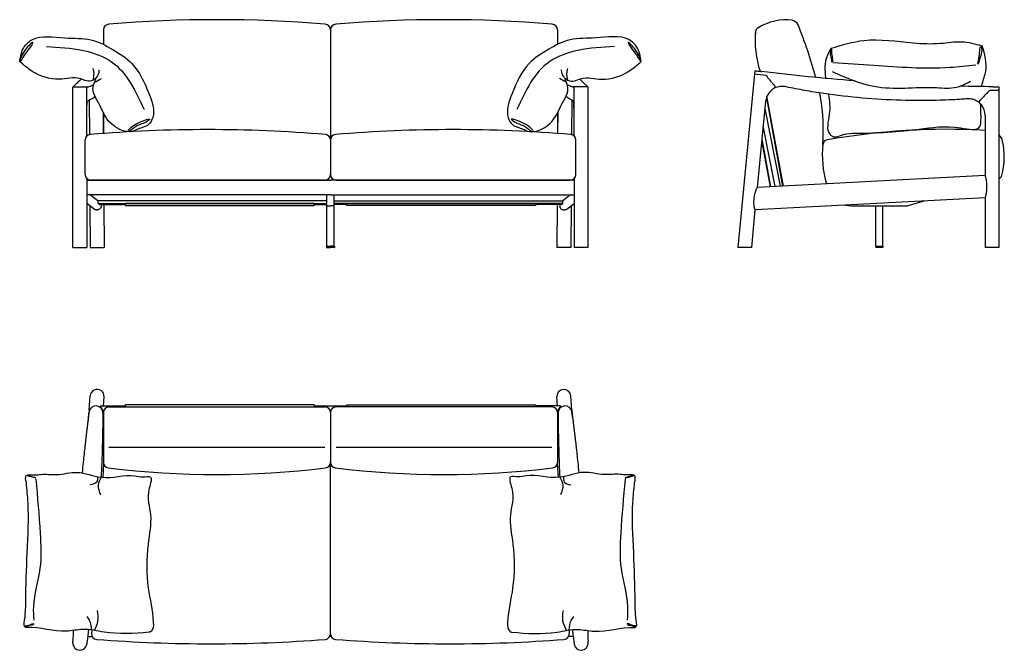
# Model space of a CAD drawing. Units: millimetres. Extents: x 3015 to 6562, y 2210 to 4483.
import ezdxf

# ---------------------------------------------------------------- set-up
doc = ezdxf.new("R2010")
doc.units = ezdxf.units.MM

msp = doc.modelspace()

# ---------------------------------------------------------------- linework, layer by layer
for p, q in [((3316.5, 4446.9), (3316.5, 4393.9)), ((4134.5, 4446.8), (4134.5, 3925.1)), ((4952.5, 4446.9), (4952.5, 4393.9)), ((5663.2, 4298.3), (5662.2, 4287.7)), ((5662.2, 4287.7), (5602.1, 3662.2)), ((3206.5, 4228.6), (3206.5, 4240.6)), ((3206.5, 3662.2), (3206.5, 4228.6)), ((3206.9, 4241.5), (3259, 4241.5)), ((3256.5, 4063.9), (3256.5, 4240.6)), ((5062.2, 4241.5), (5010.1, 4241.5)), ((5012.6, 4063.9), (5012.6, 4240.6)), ((5062.6, 4228.6), (5062.6, 4240.6)), ((5062.6, 3662.2), (5062.6, 4228.6)), ((6521.1, 4241.6), (6521.1, 4241.6)), ((6542.8, 4228.6), (6542.9, 4228.6)), ((6542.9, 4240.5), (6542.9, 4228.6)), ((6542.9, 4228.6), (6542.9, 3662.2)), ((3265.2, 4192), (3266, 4069.1)), ((5003.9, 4192), (5003, 4069.1)), ((5673.1, 3878.2), (5703, 4189.8)), ((5703, 4189.8), (5703, 4189.8)), ((5705.3, 4201.2), (5763.8, 3883)), ((5767.4, 3883.2), (5707.3, 4207)), ((5756.4, 3882.6), (5700.5, 4163.7)), ((3256.5, 4139.5), (3256.5, 4139.5)), ((3315.5, 4149.7), (3316, 4073.2)), ((3316.5, 4147.6), (3316.5, 4074.7)), ((4952.5, 4147.6), (4952.5, 4074.7)), ((4953.6, 4149.7), (4953.1, 4073.2)), ((5012.6, 4139.5), (5012.6, 4139.5)), ((6492.9, 4139.5), (6492.9, 3921.4)), ((5693.9, 4094.6), (5736.2, 3881.6)), ((3250.5, 3925.1), (3250.5, 4049.6)), ((5018.6, 3925.1), (5018.6, 4049.6)), ((5721.4, 3880.8), (5689.9, 4053)), ((5688.8, 4042.1), (5718.4, 3880.6)), ((3256.5, 3910.8), (3256.5, 3662.2)), ((3256.5, 3905.1), (4134.5, 3905)), ((3267.1, 3905.3), (3267.1, 3905.1)), ((4114.5, 3905.1), (3270.5, 3905.1)), ((5012.6, 3905.1), (4134.5, 3905)), ((4154.5, 3905.1), (4998.6, 3905.1)), ((5001.9, 3905.3), (5001.9, 3905.1)), ((5012.6, 3910.8), (5012.6, 3662.2)), ((6492.9, 3921.3), (5673, 3878.2)), ((3256.3, 3852), (3256.3, 3852)), ((3256.7, 3851.7), (3256.5, 3851.8)), ((4134.5, 3851.7), (3256.7, 3851.7)), ((3270.1, 3851.7), (3297.7, 3830.9)), ((4121, 3667.2), (4121, 3851.7)), ((4134.5, 3851.7), (5012.4, 3851.7)), ((4148, 3667.2), (4148, 3851.7)), ((4998.9, 3851.7), (4971.3, 3830.9)), ((5012.4, 3851.7), (5012.6, 3851.8)), ((5012.4, 3851.7), (5012.6, 3851.8)), ((5012.8, 3852), (5012.8, 3852)), ((6492.9, 3841.3), (5665.3, 3797.7)), ((6492.9, 3841.3), (6492.9, 3662.2)), ((3256.3, 3820.7), (3256.3, 3820.7)), ((3283.4, 3800.3), (3256.5, 3820.5)), ((3267.8, 3812), (3268.8, 3662.2)), ((3297.5, 3820.9), (3297.6, 3830.9)), ((3297.5, 3820.9), (4121, 3820.9)), ((3302.1, 3817.4), (3297.5, 3820.9)), ((4121, 3830.9), (3297.6, 3830.9)), ((3302.2, 3817.4), (3395.5, 3817.4)), ((3308.6, 3817.4), (3308.7, 3812.4)), ((3317.7, 3817.4), (3318.8, 3662.2)), ((4075.5, 3817.4), (4121, 3817.4)), ((4121, 3812.2), (4134.5, 3812.2)), ((4148, 3812.2), (4134.5, 3812.2)), ((4148, 3830.9), (4971.5, 3830.9)), ((4971.5, 3820.9), (4148, 3820.9)), ((4193.5, 3817.4), (4148, 3817.4)), ((4966.9, 3817.4), (4873.5, 3817.4)), ((4951.3, 3817.4), (4950.3, 3662.2)), ((4960.4, 3817.4), (4960.4, 3812.4)), ((4967, 3817.4), (4971.5, 3820.9)), ((4971.5, 3820.9), (4971.5, 3830.9)), ((4985.7, 3800.3), (5012.6, 3820.5)), ((5001.3, 3812), (5000.3, 3662.2)), ((5012.8, 3820.7), (5012.8, 3820.7)), ((5652.3, 3662.2), (5665.3, 3797.7)), ((5990.2, 3814.8), (6012.2, 3812.2)), ((6012.2, 3812.2), (6212.3, 3812.2)), ((6099.8, 3667.2), (6099.8, 3812.2)), ((6124.8, 3667.2), (6124.8, 3812.2)), ((6212.3, 3812.2), (6273.8, 3829.8)), ((3206.5, 3662.2), (3256.3, 3662.2)), ((3256.3, 3662.2), (3256.5, 3662.2)), ((3268.8, 3662.2), (3318.8, 3662.2)), ((4120.5, 3666.7), (4120.5, 3662.7)), ((4121, 3667.2), (4134.5, 3667.2)), ((4121, 3662.2), (4134.5, 3662.2)), ((4148, 3667.2), (4134.5, 3667.2)), ((4148, 3662.2), (4134.5, 3662.2)), ((4148.5, 3666.7), (4148.5, 3662.7)), ((5000.3, 3662.2), (4950.3, 3662.2)), ((5012.8, 3662.2), (5012.6, 3662.2)), ((5062.6, 3662.2), (5012.8, 3662.2)), ((5652.3, 3662.2), (5602.1, 3662.2)), ((6099.3, 3666.7), (6099.3, 3662.7)), ((6099.8, 3667.2), (6124.8, 3667.2)), ((6124.8, 3662.2), (6099.8, 3662.2)), ((6125.3, 3666.7), (6125.3, 3662.7)), ((6542.9, 3662.2), (6492.9, 3662.2)), ((3265.3, 3076.7), (3268.8, 3127.6)), ((3316.4, 3091.7), (3318.7, 3124.1)), ((4952.6, 3091.7), (4950.4, 3124.1)), ((5003.8, 3076.7), (5000.2, 3127.6)), ((3306.1, 3091.7), (3395.5, 3091.7)), ((3336.5, 3087.4), (4114.5, 3087.4)), ((3395.5, 3089.2), (3395.5, 3094.7)), ((4075.5, 3094.7), (3395.5, 3094.7)), ((3395.5, 3087.4), (3395.5, 3089.2)), ((4075.5, 3094.7), (4075.5, 3089.2)), ((4075.5, 3091.7), (4193.5, 3091.7)), ((4075.5, 3089.2), (4075.5, 3087.4)), ((4932.5, 3087.4), (4154.5, 3087.4)), ((4193.5, 3094.7), (4193.5, 3089.2)), ((4193.5, 3094.7), (4873.5, 3094.7)), ((4193.5, 3089.2), (4193.5, 3087.4)), ((4873.5, 3089.2), (4873.5, 3094.7)), ((4963, 3091.7), (4873.5, 3091.7)), ((4873.5, 3087.4), (4873.5, 3089.2)), ((3314.6, 3065.8), (3314.4, 3045.9)), ((3314.5, 3056.3), (3316.5, 3056.3)), ((3316.5, 3067.4), (3316.5, 2887.4)), ((4134.5, 3067.4), (4134.5, 2887.4)), ((4952.5, 3067.4), (4952.5, 2887.4)), ((4954.6, 3056.3), (4952.5, 3056.3)), ((4954.5, 3065.8), (4954.7, 3045.9)), ((3262.3, 3049.6), (3262.3, 3049.6)), ((3314.1, 3024.2), (3316.5, 3024.2)), ((4954.9, 3024.2), (4952.5, 3024.2)), ((5006.8, 3049.6), (5006.8, 3049.6)), ((3336.5, 2942.4), (4114.5, 2942.4)), ((4154.5, 2942.4), (4932.5, 2942.4)), ((3317.3, 2881.8), (3313.9, 2833.2)), ((4134.5, 2269.7), (4134.5, 2887.3)), ((4951.7, 2881.8), (4955.2, 2833.2)), ((3274.8, 2283.1), (3273.9, 2271)), ((4994.3, 2283.1), (4995.1, 2271)), ((3206.5, 2235.3), (3206.6, 2243)), ((3206.6, 2243), (3206.6, 2243)), ((3259.9, 2260.2), (3276.2, 2260.2)), ((4136.9, 2260.2), (4132.1, 2260.2)), ((5009.2, 2260.2), (4992.8, 2260.2)), ((5062.5, 2243), (5062.5, 2243)), ((5062.6, 2235.3), (5062.5, 2243))]:
    msp.add_line(p, q)
for points in [[(4075.5, 3820.3), (3395.5, 3820.3), (3395.5, 3813.2), (4075.5, 3813.2)], [(4193.5, 3820.3), (4873.5, 3820.3), (4873.5, 3813.2), (4193.5, 3813.2)]]:
    msp.add_lwpolyline(points, close=True)
for centre, radius, start, end in [((3725.1, -150), 4633.3, 85.1709, 94.8189), ((4544, -150), 4633.3, 85.1811, 94.8291), ((5774.9, 4296.9), 185.7, 82.2939, 122.465), ((5790.5, 4449.5), 32.7, 27.8214, 73.3863), ((3336.5, 4446.9), 20, 91.9291, 180), ((4114.5, 4446.8), 20, 0, 88.274), ((4154.5, 4446.8), 20, 91.726, 180), ((4932.5, 4446.9), 20, 0, 88.0709), ((6022.7, 4409.4), 358.5, 175.0245, 198.2479), ((5685.2, 4436.1), 20, 100.5076, 190.5076), ((4259.7, 3838), 1681, 15.0645, 21.8921), ((3259, 4261.5), 20, 270, 289.4875), ((3242.9, 4312.6), 73.6, 287.988, 301.2662), ((5026.1, 4312.6), 73.6, 238.7338, 252.012), ((5010.1, 4261.5), 20, 250.5125, 270), ((4259.7, 3838), 1681, 12.5693, 13.1077), ((5175.6, 4084.4), 734.5, 356.0611, 9.3552), ((3692.5, -1084.1), 5171, 85.3006, 94.6994), ((4576.5, -1084.1), 5171, 85.3006, 94.6994), ((6355.2, 1643.5), 2444.6, 86.7715, 100.1533), ((3270.5, 4049.6), 20, 94.6994, 180), ((4114.5, 4049.6), 20, 0, 85.3006), ((4154.5, 4049.6), 20, 94.6994, 180), ((4998.6, 4049.6), 20, 0, 85.3006), ((5928, 4030.1), 20, 100.8059, 168.8938), ((6507.9, 4033.2), 50, 14.4039, 45.7122), ((6296.2, 3989.2), 266.2, 345.4868, 12.2339), ((6262.4, 3996.7), 356, 173.9835, 197.2102), ((3270.5, 3925.1), 20, 180, 270), ((4114.5, 3925.1), 20, 270, 0), ((4154.5, 3925.1), 20, 180, 270), ((4998.6, 3925.1), 20, 270, 0), ((6534.9, 3928.6), 20, 293.4925, 342.1642), ((4121, 3666.7), 0.5, 90, 180), ((4121, 3662.7), 0.5, 180, 270), ((4148, 3666.7), 0.5, 0, 90), ((4148, 3662.7), 0.5, 270, 0), ((6099.8, 3666.7), 0.5, 90, 180), ((6099.8, 3662.7), 0.5, 180, 270), ((6124.8, 3666.7), 0.5, 0, 90), ((6124.8, 3662.7), 0.5, 270, 0), ((3293.8, 3125.9), 25, 356, 176), ((4975.3, 3125.9), 25, 4, 184), ((3289.6, 3065.9), 25, 359.6862, 172.313), ((3336.5, 3067.4), 20, 90, 180), ((4114.5, 3067.4), 20, 0, 90), ((4154.5, 3067.4), 20, 90, 180), ((4932.5, 3067.4), 20, 0, 90), ((4979.5, 3065.9), 25, 7.687, 180.3138), ((4114.5, 3067.4), 20, 0, 0.0782), ((4154.5, 3067.4), 20, 179.9218, 180), ((3336.5, 2887.4), 20, 180, 263.058), ((4114.5, 2887.4), 20, 276.942, 0), ((4154.5, 2887.4), 20, 180, 263.058), ((4114.5, 2887.4), 20, 359.9218, 0), ((4154.5, 2887.4), 20, 180, 180.0782), ((4932.5, 2887.4), 20, 276.942, 0), ((3725.5, 6082.3), 3238.5, 263.058, 276.942), ((4543.5, 6082.3), 3238.5, 263.058, 276.942), ((3293.9, 2269.6), 20, 175.936, 265.5293), ((4975.2, 2269.6), 20, 274.4707, 4.064), ((3231.5, 2235.2), 25, 179.6584, 352.3417), ((3703.5, 7508.9), 5275.3, 265.5293, 274.4855), ((4114.5, 2269.7), 20, 274.4855, 0), ((4154.5, 2269.7), 20, 180, 265.5145), ((4565.5, 7508.9), 5275.3, 265.5145, 274.4707), ((5037.6, 2235.2), 25, 187.6583, 0.3416)]:
    msp.add_arc(centre, radius, start, end)
for centre, major_axis, ratio, start_param, end_param in [((5688.3, 4295.4), (0.123, 0.992), 0.00984, 0, 0.007715), ((5688.3, 4295.4), (0.123, 0.992), 0.00984, 0, 0.008604), ((6592, 4239.5), (7022, -774.5), 0.007739, 4.580429, 4.586364), ((3255.5, 4240.6), (0.691, 0.723), 0.999943, 5.475635, 6.43629), ((5061.6, 4240.6), (0.691, 0.723), 0.999943, 5.475635, 6.43629), ((6593.3, 4227.8), (-7160.4, 0), 0.000107, 4.719441, 4.724027), ((4966.9, 3842.4), (0, 25), 0.069927, 3.141593, 3.194255), ((4976.2, 3796.4), (25, 0.1), 0.05296, 1.500109, 1.589217), ((5640.1, 3796.4), (25.2, 1.3), 0.003623, 6.282644, 6.352135), ((-2001.6, 2161), (7047.1, 497.5), 0.993942, 0.055973, 0.058798), ((-2001.6, 2161), (7047.1, 497.5), 0.993942, 0.055973, 0.058798)]:
    msp.add_ellipse(centre, major_axis=major_axis, ratio=ratio, start_param=start_param, end_param=end_param)
at = {"extrusion": (0, 0, -1)}
for centre, major_axis, ratio, start_param, end_param in [((3207.5, 4240.6), (-0.691, 0.723), 0.999943, 5.475635, 6.43629), ((5013.6, 4240.6), (-0.691, 0.723), 0.999943, 5.475635, 6.43629), ((3292.9, 3796.4), (-25, 0.1), 0.05296, 1.500109, 1.589217), ((3302.2, 3842.4), (0, 25), 0.069927, 3.141593, 3.194255), ((10270.6, 2161), (-7047.1, 497.5), 0.993942, 0.055973, 0.058798), ((10270.6, 2161), (-7047.1, 497.5), 0.993942, 0.055973, 0.058798)]:
    msp.add_ellipse(centre, major_axis=major_axis, ratio=ratio, start_param=start_param, end_param=end_param, dxfattribs=at)
for points in [[(3014.8, 4332.3), (3060.3, 4296.8), (3156.8, 4268.7), (3233.4, 4270.3), (3279.7, 4265.8), (3288.8, 4271.2), (3284.2, 4258.5), (3298.7, 4183.8), (3335.3, 4118), (3423.1, 4081.6), (3441.3, 4088.9), (3479, 4105.4), (3494, 4130.2), (3480.3, 4216.8), (3419, 4325.1), (3348.3, 4376.5), (3271.2, 4410.9), (3177.8, 4417.4), (3058.4, 4410.2), (3030.3, 4383.9), (3014.8, 4332.3)], [(3014.8, 4332.3), (3039.6, 4379.5), (3061.5, 4400.8), (3058.1, 4392.1), (3040.2, 4367.9), (3029.8, 4352.4), (3016.6, 4332.8)], [(5254.2, 4332.3), (5208.8, 4296.8), (5112.3, 4268.7), (5035.7, 4270.3), (4989.4, 4265.8), (4980.3, 4271.2), (4984.8, 4258.5), (4970.3, 4183.8), (4933.7, 4118), (4845.9, 4081.6), (4827.8, 4088.9), (4790.1, 4105.4), (4775, 4130.2), (4788.8, 4216.8), (4850.1, 4325.1), (4920.8, 4376.5), (4997.9, 4410.9), (5091.2, 4417.4), (5210.6, 4410.2), (5238.8, 4383.9), (5254.2, 4332.3)], [(5254.2, 4332.3), (5229.4, 4379.5), (5207.6, 4400.8), (5211, 4392.1), (5228.9, 4367.9), (5239.2, 4352.4), (5252.5, 4332.8)], [(5938.2, 4380.2), (6056.8, 4408.4), (6233.7, 4399.8), (6332.1, 4398.2), (6408.5, 4403.8), (6483.1, 4389.3)], [(3111.2, 4386.6), (3243.2, 4372.3), (3344.5, 4332.2), (3463.1, 4159)], [(5157.9, 4386.6), (5025.8, 4372.3), (4924.6, 4332.2), (4806, 4159)], [(5941.1, 4330.5), (5939.9, 4343.1), (5936.7, 4363.7), (5937.4, 4370.4), (5937.7, 4377), (5938.5, 4378), (5939.7, 4372.7), (5939.6, 4361.8), (5941.7, 4351.7), (5944, 4331.3)], [(6466.2, 4325.2), (6472.2, 4351.6), (6478.9, 4385.1), (6480.4, 4380.8), (6477.3, 4354.3), (6469.4, 4327.1), (6467.4, 4321.6)], [(5945.1, 4329), (6091.9, 4319.4), (6366, 4311.6), (6459.3, 4321.1)], [(3279.7, 4265.8), (3282.6, 4289.9), (3279.8, 4307.3)], [(3289.1, 4270.9), (3299.9, 4289.9), (3301.8, 4302.3)], [(4980, 4270.9), (4969.1, 4289.9), (4967.3, 4302.3)], [(4989.3, 4265.8), (4986.5, 4289.9), (4989.2, 4307.3)], [(5942.6, 4296.5), (6092.8, 4243.1), (6317.5, 4238.3), (6389.9, 4240), (6440.2, 4261.4)], [(3283.6, 4257), (3309.1, 4271.7)], [(4985.4, 4257), (4960, 4271.7)], [(3404.7, 4083.3), (3445.3, 4112.9), (3482.3, 4123), (3474.9, 4117.5), (3435.2, 4099), (3409.3, 4079.7)], [(4864.4, 4083.3), (4823.7, 4112.9), (4786.8, 4123), (4794.2, 4117.5), (4833.9, 4099), (4859.8, 4079.7)], [(3038.8, 2814.4), (3044.9, 2742.3), (3041.9, 2562.8), (3036.8, 2388.7), (3032.6, 2318.6), (3036.9, 2292.8), (3039.1, 2292.8), (3183.8, 2278.9), (3241.8, 2285.3), (3319, 2275.7), (3480.9, 2275.7), (3484, 2276.2), (3488.7, 2278.8), (3496.2, 2310.8), (3478.1, 2434.7), (3477.4, 2593.1), (3486.1, 2698.5), (3481.5, 2794.6), (3485.7, 2835.3), (3459.1, 2835.3), (3429.2, 2838.9), (3308.4, 2833.7), (3222.4, 2851.7), (3147.3, 2843.5), (3091.2, 2844.4), (3068.4, 2842.3), (3038.7, 2840), (3038.8, 2814.4)], [(3042.2, 2840.8), (3053, 2838.1), (3070.9, 2832.9), (3072.5, 2831.6), (3071.8, 2830.6), (3071.2, 2831), (3060.5, 2834.2), (3051.9, 2836.7), (3041.6, 2840.1)], [(5230.3, 2814.4), (5224.2, 2742.3), (5227.1, 2562.8), (5232.2, 2388.7), (5236.4, 2318.6), (5232.1, 2292.8), (5230, 2292.8), (5085.2, 2278.9), (5027.3, 2285.3), (4950.1, 2275.7), (4788.2, 2275.7), (4785, 2276.2), (4780.4, 2278.8), (4772.8, 2310.8), (4791, 2434.7), (4791.6, 2593.1), (4782.9, 2698.5), (4787.6, 2794.6), (4783.4, 2835.3), (4809.9, 2835.3), (4839.9, 2838.9), (4960.7, 2833.7), (5046.6, 2851.7), (5121.7, 2843.5), (5177.8, 2844.4), (5200.6, 2842.3), (5230.4, 2840), (5230.3, 2814.4)], [(5226.8, 2840.8), (5216, 2838.1), (5198.2, 2832.9), (5196.6, 2831.6), (5197.2, 2830.6), (5197.9, 2831), (5208.6, 2834.2), (5217.1, 2836.7), (5227.4, 2840.1)], [(3073.1, 2827.1), (3088.6, 2632.2), (3087.5, 2505.3), (3064.1, 2367.3), (3065.3, 2318.3)], [(3295, 2834.6), (3292.2, 2816.8), (3268.1, 2806.5)], [(3308.4, 2833.7), (3297.6, 2805.2), (3305.4, 2770.8)], [(4960.7, 2833.7), (4971.5, 2805.2), (4963.7, 2770.8)], [(4974.1, 2834.6), (4976.9, 2816.8), (5000.9, 2806.5)], [(5196, 2827.1), (5180.4, 2632.2), (5181.5, 2505.3), (5204.9, 2367.3), (5203.8, 2318.3)], [(3284.3, 2281.6), (3296.9, 2315.4), (3295.4, 2354.2)], [(4984.8, 2281.6), (4972.2, 2315.4), (4973.6, 2354.2)], [(3034.5, 2297.9), (3044.7, 2299.7), (3056.7, 2304.1), (3064.9, 2305.4), (3064.3, 2303.2), (3056.2, 2300.7), (3047, 2297.9), (3035.3, 2296)], [(3274.8, 2283.1), (3266.9, 2318.1), (3257.1, 2331.7)], [(4994.3, 2283.1), (5002.1, 2318.1), (5011.9, 2331.7)], [(5234.6, 2297.9), (5224.4, 2299.7), (5212.4, 2304.1), (5204.1, 2305.4), (5204.8, 2303.2), (5212.9, 2300.7), (5222.1, 2297.9), (5233.7, 2296)]]:
    msp.add_spline(points, degree=3)
for points, knots in [([(5938.2, 4380.2), (5933.4, 4372.1), (5913, 4337.7), (5914.5, 4301), (5919, 4271.5)], [0, 0, 0, 0, 27.808147, 117.758377, 117.758377, 117.758377, 117.758377]), ([(6480.7, 4242), (6481.4, 4245.4), (6485.4, 4263.9), (6504.6, 4312.1), (6491.7, 4358.6), (6483.1, 4389.3)], [1001.650271, 1001.650271, 1001.650271, 1001.650271, 1012.278904, 1059.476746, 1151.832666, 1151.832666, 1151.832666, 1151.832666]), ([(5663.2, 4298.3), (5663.2, 4298.4), (5663.2, 4298.5), (5663.3, 4298.7), (5663.4, 4298.8), (5663.5, 4299), (5663.6, 4299), (5663.8, 4299.1), (5663.8, 4299.2), (5663.9, 4299.2), (5664, 4299.2), (5664.1, 4299.2), (5664.1, 4299.2), (5664.2, 4299.2), (5664.2, 4299.2), (5664.3, 4299.2), (5664.3, 4299.2), (5664.6, 4299.2), (5664.9, 4299.2), (5666.3, 4299.1), (5667.7, 4298.9), (5671.1, 4298.5), (5673, 4298.3), (5677.3, 4297.8), (5679.7, 4297.5), (5684.2, 4296.9), (5686.3, 4296.7), (5688.4, 4296.4)], [0, 0, 0, 0, 0.033825, 0.033825, 0.066985, 0.066985, 0.099703, 0.099703, 0.128537, 0.128537, 0.151441, 0.151441, 0.178933, 0.178933, 0.229579, 0.229579, 0.374976, 0.374976, 0.812311, 0.812311, 1.697938, 1.697938, 2.463567, 2.463567, 3.233944, 3.233944, 3.869844, 3.869844, 3.869844, 3.869844]), ([(3236.8, 4269.2), (3235.4, 4267.9), (3234.1, 4266.6), (3227, 4259.8), (3222.2, 4255.3), (3214.4, 4248.1), (3211.5, 4245.4), (3208.2, 4242.5), (3207.3, 4241.7), (3206.9, 4241.5)], [25.494788, 25.494788, 25.494788, 25.494788, 30.076755, 30.076755, 50.147259, 50.147259, 70.194633, 70.194633, 83.755237, 83.755237, 83.755237, 83.755237]), ([(5032.2, 4269.2), (5033.6, 4267.9), (5035, 4266.6), (5042.1, 4259.8), (5046.9, 4255.3), (5054.6, 4248.1), (5057.6, 4245.4), (5060.8, 4242.5), (5061.8, 4241.7), (5062.2, 4241.5)], [25.494788, 25.494788, 25.494788, 25.494788, 30.076755, 30.076755, 50.147259, 50.147259, 70.194633, 70.194633, 83.755237, 83.755237, 83.755237, 83.755237]), ([(5703.5, 4282.9), (5706.2, 4279.5), (5709, 4276), (5714.5, 4269.1), (5717.3, 4265.6), (5720, 4262.1)], [0.000001, 0.000001, 0.000001, 0.000001, 1.332732, 1.332732, 2.665466, 2.665466, 2.665466, 2.665466]), ([(5720, 4262.1), (5721.4, 4260.4), (5722.8, 4258.6), (5725.6, 4255.2), (5727.1, 4253.5), (5730.6, 4249.3), (5732.6, 4246.9), (5736.3, 4242.8), (5737.6, 4241.4), (5739.7, 4239.3), (5740.3, 4238.9), (5740.5, 4238.9), (5740.5, 4238.9), (5740.5, 4238.9)], [-10.357197, -10.357197, -10.357197, -10.357197, -9.68266, -9.68266, -9.010947, -9.010947, -7.954585, -7.954585, -6.764697, -6.764697, -5.17911, -5.17911, -5.056257, -5.056257, -5.056257, -5.056257]), ([(5740.5, 4238.9), (5734.5, 4236.7), (5728.9, 4233.4), (5719, 4225.2), (5714.7, 4220.3), (5708.1, 4209.5), (5705.6, 4203.4), (5703.6, 4194.8), (5703.2, 4192.3), (5703, 4189.8)], [0, 0, 0, 0, 1.922532, 1.922532, 3.840518, 3.840518, 5.744923, 5.744923, 6.496189, 6.496189, 6.496189, 6.496189]), ([(6469.5, 4186.2), (6464.4, 4190), (6458.6, 4193), (6446.5, 4197), (6440.1, 4198), (6427.4, 4197.9), (6421.1, 4197.1), (6404.7, 4196.1), (6394.7, 4195.5), (6354.7, 4193.3), (6324.6, 4192.3), (6248.1, 4191.2), (6201.6, 4191.8), (6108.8, 4195.9), (6062.4, 4199.3), (5969.9, 4208.7), (5923.7, 4214.8), (5855, 4225.9), (5832.3, 4229.9), (5798.4, 4236.4), (5787.1, 4238.7), (5770.3, 4242.2), (5764.5, 4243), (5752.6, 4242.4), (5746.3, 4241.2), (5740.5, 4238.9)], [0, 0, 0, 0, 1.908106, 1.908106, 3.827409, 3.827409, 5.738581, 5.738581, 8.753177, 8.753177, 17.798348, 17.798348, 31.762161, 31.762161, 45.739525, 45.739525, 59.727222, 59.727222, 66.657711, 66.657711, 70.111958, 70.111958, 71.842178, 71.842178, 73.716961, 73.716961, 73.716961, 73.716961]), ([(6510, 4228.6), (6506.3, 4224.9), (6502.6, 4221.2), (6495.2, 4213.8), (6491.5, 4210.1), (6469.5, 4186.2)], [0.000001, 0.000001, 0.000001, 0.000001, 1.56802, 1.56802, 3.136043, 3.136043, 3.136043, 3.136043]), ([(6521.1, 4241.6), (6527.9, 4241.6), (6528.1, 4241.6), (6530.7, 4241.6), (6532.8, 4241.6), (6536.5, 4241.5), (6538, 4241.5), (6540.3, 4241.5), (6541.2, 4241.5), (6541.7, 4241.5), (6541.7, 4241.5), (6541.8, 4241.5), (6541.8, 4241.5), (6541.9, 4241.5), (6541.9, 4241.5), (6541.9, 4241.5), (6541.9, 4241.5), (6541.9, 4241.5), (6541.9, 4241.5), (6541.9, 4241.5), (6541.9, 4241.5), (6541.9, 4241.5), (6542, 4241.5), (6542, 4241.5), (6542, 4241.5), (6542.1, 4241.5), (6542.2, 4241.4), (6542.4, 4241.4), (6542.5, 4241.3), (6542.6, 4241.1), (6542.7, 4241), (6542.8, 4240.8), (6542.9, 4240.6), (6542.9, 4240.5)], [0.67473, 0.67473, 0.67473, 0.67473, 0.763895, 0.763895, 1.527555, 1.527555, 2.292674, 2.292674, 3.056477, 3.056477, 3.25258, 3.25258, 3.347207, 3.347207, 3.39299, 3.39299, 3.416571, 3.416571, 3.421295, 3.421295, 3.426056, 3.426056, 3.430861, 3.430861, 3.440497, 3.440497, 3.45949, 3.45949, 3.497918, 3.497918, 3.536338, 3.536338, 3.575847, 3.575847, 3.575847, 3.575847]), ([(3258.1, 4184.7), (3259.9, 4193.4), (3267.5, 4194.8), (3277, 4199.4), (3281.8, 4202.9), (3285.9, 4206.7)], [31.551532, 31.551532, 31.551532, 31.551532, 36.604898, 36.604898, 44.003102, 44.003102, 44.003102, 44.003102]), ([(5010.9, 4184.7), (5009.2, 4193.4), (5001.6, 4194.8), (4992.1, 4199.4), (4987.3, 4202.9), (4983.2, 4206.7)], [31.551532, 31.551532, 31.551532, 31.551532, 36.604898, 36.604898, 44.003102, 44.003102, 44.003102, 44.003102]), ([(5929.1, 4214.5), (5932.8, 4191.2), (5937.5, 4140.9), (5917.3, 4083.6), (5950.7, 4055.2), (5985.1, 4074), (6086.7, 4072.7), (6237.9, 4084), (6364.7, 4105.3), (6476.6, 4078.3), (6479.2, 4133.8), (6477.8, 4161.1), (6477.3, 4179.1)], [174.114086, 174.114086, 174.114086, 174.114086, 241.274372, 314.574025, 324.346177, 364.499405, 410.519942, 638.466372, 788.943291, 857.589096, 882.509188, 936.790083, 936.790083, 936.790083, 936.790083]), ([(6492.9, 4139.5), (6492.9, 4145.7), (6491.8, 4152), (6487.8, 4163.9), (6484.8, 4169.7), (6477.7, 4179), (6473.8, 4182.9), (6469.5, 4186.2)], [0, 0, 0, 0, 1.875102, 1.875102, 3.765587, 3.765587, 5.404146, 5.404146, 5.404146, 5.404146]), ([(3256.5, 4139.5), (3256.5, 4148.7), (3256.7, 4158.1), (3257.3, 4173.1), (3257.7, 4179.2), (3258.1, 4184.7)], [0, 0, 0, 0, 2.781142, 2.781142, 4.777808, 4.777808, 4.777808, 4.777808]), ([(5012.6, 4139.5), (5012.6, 4148.7), (5012.4, 4158.1), (5011.7, 4173.1), (5011.4, 4179.2), (5010.9, 4184.7)], [0, 0, 0, 0, 2.781142, 2.781142, 4.777808, 4.777808, 4.777808, 4.777808]), ([(6492.9, 3921.3), (6492.9, 3921.3), (6492.9, 3921.2), (6492.9, 3921), (6493, 3920.8), (6493.3, 3919.8), (6493.6, 3918.8), (6494.3, 3916.9), (6494.6, 3916), (6494.8, 3915)], [2.163676, 2.163676, 2.163676, 2.163676, 2.240582, 2.240582, 2.489416, 2.489416, 2.987084, 2.987084, 3.330599, 3.330599, 3.330599, 3.330599]), ([(6494.8, 3915), (6494.9, 3914.6), (6495, 3914.1), (6495.7, 3911.6), (6496.2, 3909.3), (6496.6, 3906.6), (6496.6, 3906.3), (6496.7, 3906)], [5.4230877, 5.4230877, 5.4230877, 5.4230877, 5.5741124, 5.5741124, 6.295996, 6.295996, 6.3875209, 6.3875209, 6.3875209, 6.3875209]), ([(6496.7, 3906), (6497, 3903.3), (6497.4, 3900.6), (6498, 3895.2), (6498.2, 3892.5), (6498.5, 3887.1), (6498.6, 3884.4), (6498.6, 3879.1), (6498.5, 3876.4), (6498.2, 3870.9), (6498, 3868.1), (6497.4, 3862.7), (6497, 3859.9), (6496.7, 3857.2)], [8.806471, 8.806471, 8.806471, 8.806471, 9.59012, 9.59012, 10.381581, 10.381581, 11.173042, 11.173042, 11.972773, 11.972773, 12.772504, 12.772504, 13.560057, 13.560057, 13.560057, 13.560057]), ([(5665.6, 3862.2), (5665.7, 3862.6), (5665.8, 3862.9), (5666.6, 3865.6), (5667.4, 3867.9), (5668.5, 3870.6), (5668.7, 3871), (5668.9, 3871.5)], [7.654472, 7.654472, 7.654472, 7.654472, 7.756961, 7.756961, 8.504685, 8.504685, 8.661119, 8.661119, 8.661119, 8.661119]), ([(5668.9, 3871.5), (5669.3, 3872.5), (5669.8, 3873.5), (5670.9, 3875.4), (5671.5, 3876.5), (5672.3, 3877.5), (5672.5, 3877.8), (5672.8, 3878.1), (5672.9, 3878.2), (5673, 3878.2)], [0.674205, 0.674205, 0.674205, 0.674205, 1.03323, 1.03323, 1.54109, 1.54109, 1.795021, 1.795021, 2.044179, 2.044179, 2.044179, 2.044179]), ([(5660.9, 3813.2), (5660.7, 3815.9), (5660.6, 3818.7), (5660.4, 3824.1), (5660.4, 3826.9), (5660.6, 3832.3), (5660.8, 3835), (5661.3, 3840.3), (5661.6, 3843), (5662.5, 3848.5), (5663.1, 3851.3), (5664.3, 3856.8), (5664.9, 3859.5), (5665.6, 3862.2)], [8.9175, 8.9175, 8.9175, 8.9175, 9.704915, 9.704915, 10.496009, 10.496009, 11.287104, 11.287104, 12.101748, 12.101748, 12.916393, 12.916393, 13.714957, 13.714957, 13.714957, 13.714957]), ([(6494.8, 3848), (6494.6, 3847), (6494.3, 3846), (6493.7, 3844.1), (6493.3, 3843.1), (6493, 3842), (6492.9, 3841.8), (6492.9, 3841.5), (6492.9, 3841.5), (6492.9, 3841.4)], [-3.371497, -3.371497, -3.371497, -3.371497, -3.021011, -3.021011, -2.518663, -2.518663, -2.267489, -2.267489, -2.188545, -2.188545, -2.188545, -2.188545]), ([(6496.7, 3857.2), (6496.6, 3856.9), (6496.6, 3856.6), (6496.2, 3853.9), (6495.7, 3851.6), (6495, 3848.9), (6494.9, 3848.5), (6494.8, 3848)], [7.6530501, 7.6530501, 7.6530501, 7.6530501, 7.7506585, 7.7506585, 8.4834354, 8.4834354, 8.6357278, 8.6357278, 8.6357278, 8.6357278]), ([(3291.1, 3797.7), (3290.3, 3797.7), (3289.4, 3797.8), (3287.7, 3798.1), (3286.9, 3798.4), (3285.1, 3799.1), (3284.2, 3799.6), (3283.4, 3800.3)], [6.0765995, 6.0765995, 6.0765995, 6.0765995, 6.3258256, 6.3258256, 6.5750524, 6.5750524, 6.8832048, 6.8832048, 6.8832048, 6.8832048]), ([(3308.7, 3812.4), (3308.7, 3811.5), (3308.6, 3810.5), (3308.2, 3808.5), (3307.9, 3807.6), (3306.7, 3804.8), (3305.5, 3803.2), (3302.8, 3800.7), (3301.1, 3799.5), (3298.3, 3798.4), (3297.3, 3798.1), (3295.3, 3797.8), (3294.3, 3797.7), (3293.3, 3797.7)], [4.804593, 4.804593, 4.804593, 4.804593, 5.096015, 5.096015, 5.387438, 5.387438, 5.970285, 5.970285, 6.553438, 6.553438, 6.845014, 6.845014, 7.136591, 7.136591, 7.136591, 7.136591]), ([(4960.4, 3812.4), (4960.4, 3811.5), (4960.5, 3810.5), (4960.9, 3808.5), (4961.2, 3807.6), (4962.4, 3804.8), (4963.6, 3803.2), (4966.3, 3800.7), (4968, 3799.5), (4970.8, 3798.4), (4971.8, 3798.1), (4973.8, 3797.8), (4974.8, 3797.7), (4975.7, 3797.7)], [4.804593, 4.804593, 4.804593, 4.804593, 5.096015, 5.096015, 5.387438, 5.387438, 5.970285, 5.970285, 6.553438, 6.553438, 6.845014, 6.845014, 7.136591, 7.136591, 7.136591, 7.136591]), ([(4978, 3797.7), (4978.8, 3797.7), (4979.6, 3797.8), (4981.3, 3798.1), (4982.2, 3798.4), (4983.9, 3799.1), (4984.8, 3799.6), (4985.7, 3800.3)], [6.0765995, 6.0765995, 6.0765995, 6.0765995, 6.3258256, 6.3258256, 6.5750524, 6.5750524, 6.8832048, 6.8832048, 6.8832048, 6.8832048]), ([(5662.4, 3804.2), (5662.3, 3804.6), (5662.2, 3805.1), (5661.6, 3807.7), (5661.2, 3810), (5661, 3812.6), (5660.9, 3812.9), (5660.9, 3813.2)], [5.4231258, 5.4231258, 5.4231258, 5.4231258, 5.5759625, 5.5759625, 6.2926003, 6.2926003, 6.3777314, 6.3777314, 6.3777314, 6.3777314]), ([(5665.3, 3797.7), (5665.2, 3797.7), (5665.1, 3797.8), (5664.9, 3798.1), (5664.7, 3798.4), (5664.1, 3799.4), (5663.6, 3800.3), (5662.9, 3802.3), (5662.6, 3803.2), (5662.4, 3804.2)], [6.076599, 6.076599, 6.076599, 6.076599, 6.325826, 6.325826, 6.575052, 6.575052, 7.073506, 7.073506, 7.404944, 7.404944, 7.404944, 7.404944]), ([(3307.9, 3086.3), (3307.5, 3087.1), (3307, 3087.7), (3306.2, 3089), (3305.9, 3089.6), (3305.4, 3090.5), (3305.3, 3090.9), (3305.4, 3091.4), (3305.5, 3091.6), (3305.9, 3091.7), (3306, 3091.7), (3306.1, 3091.7)], [9.139729, 9.139729, 9.139729, 9.139729, 9.87239, 9.87239, 10.704696, 10.704696, 11.537002, 11.537002, 12.370744, 12.370744, 12.671133, 12.671133, 12.671133, 12.671133]), ([(4961.1, 3086.3), (4961.6, 3087.1), (4962, 3087.7), (4962.8, 3089), (4963.2, 3089.6), (4963.6, 3090.5), (4963.7, 3090.9), (4963.7, 3091.4), (4963.6, 3091.6), (4963.2, 3091.7), (4963.1, 3091.7), (4963, 3091.7)], [9.139729, 9.139729, 9.139729, 9.139729, 9.87239, 9.87239, 10.704696, 10.704696, 11.537002, 11.537002, 12.370744, 12.370744, 12.671133, 12.671133, 12.671133, 12.671133]), ([(3265.3, 3076.8), (3265.3, 3076.8), (3265.3, 3076.7), (3265.2, 3076.1), (3265.1, 3075.4), (3264.8, 3072.5), (3264.5, 3069.6), (3263.5, 3061.5), (3262.8, 3055.9), (3261.5, 3044.4), (3260.8, 3038.9), (3260.1, 3032.9)], [0.186015, 0.186015, 0.186015, 0.186015, 0.613332, 0.613332, 1.692338, 1.692338, 3.907504, 3.907504, 6.546895, 6.546895, 8.604432, 8.604432, 8.604432, 8.604432]), ([(3310.6, 3082), (3310.5, 3082.2), (3310.4, 3082.4), (3309.5, 3083.9), (3308.8, 3085), (3308.1, 3086.1), (3308, 3086.2), (3307.9, 3086.3)], [5.7224299, 5.7224299, 5.7224299, 5.7224299, 5.8079695, 5.8079695, 6.5843539, 6.5843539, 6.720211, 6.720211, 6.720211, 6.720211]), ([(3314.5, 3067.5), (3314.5, 3067.5), (3314.5, 3067.6), (3314.5, 3068.5), (3314.5, 3069.4), (3314.5, 3071), (3314.4, 3071.9), (3314, 3073.6), (3313.8, 3074.5), (3313, 3077), (3312.4, 3078.5), (3311.4, 3080.6), (3311, 3081.4), (3310.6, 3082)], [1.710825, 1.710825, 1.710825, 1.710825, 1.734706, 1.734706, 1.980662, 1.980662, 2.237842, 2.237842, 2.495023, 2.495023, 3.009383, 3.009383, 3.355797, 3.355797, 3.355797, 3.355797]), ([(4954.5, 3067.5), (4954.5, 3067.5), (4954.5, 3067.6), (4954.5, 3068.5), (4954.5, 3069.4), (4954.6, 3071), (4954.7, 3071.9), (4955.1, 3073.6), (4955.3, 3074.5), (4956, 3077), (4956.7, 3078.5), (4957.7, 3080.6), (4958.1, 3081.4), (4958.5, 3082)], [1.710825, 1.710825, 1.710825, 1.710825, 1.734706, 1.734706, 1.980662, 1.980662, 2.237842, 2.237842, 2.495023, 2.495023, 3.009383, 3.009383, 3.355797, 3.355797, 3.355797, 3.355797]), ([(4958.5, 3082), (4958.6, 3082.2), (4958.6, 3082.4), (4959.5, 3083.9), (4960.3, 3085), (4960.9, 3086.1), (4961, 3086.2), (4961.1, 3086.3)], [5.7224299, 5.7224299, 5.7224299, 5.7224299, 5.8079695, 5.8079695, 6.5843539, 6.5843539, 6.720211, 6.720211, 6.720211, 6.720211]), ([(5003.8, 3076.8), (5003.8, 3076.8), (5003.8, 3076.7), (5003.8, 3076.1), (5003.9, 3075.4), (5004.2, 3072.5), (5004.6, 3069.6), (5005.5, 3061.5), (5006.2, 3055.9), (5007.6, 3044.4), (5008.3, 3038.9), (5009, 3032.9)], [0.186015, 0.186015, 0.186015, 0.186015, 0.613332, 0.613332, 1.692338, 1.692338, 3.907504, 3.907504, 6.546895, 6.546895, 8.604432, 8.604432, 8.604432, 8.604432]), ([(3260.1, 3033), (3260, 3032.5), (3259.9, 3032), (3259.4, 3027.2), (3258.8, 3022.7), (3257.7, 3013.5), (3257.1, 3008.8), (3256, 2999.2), (3255.4, 2994.3), (3254.6, 2987), (3254.3, 2984.5), (3253.8, 2980.9), (3253.7, 2979.7), (3253.4, 2977.3), (3253.3, 2976.1), (3253, 2973.7), (3252.8, 2972.4), (3252.6, 2970), (3252.4, 2968.8), (3252, 2965.2), (3251.7, 2962.8), (3250.9, 2955.6), (3250.4, 2950.8), (3247.6, 2926.6), (3245.6, 2907.3), (3242.2, 2875.2), (3240.9, 2862.5), (3239.7, 2849.7)], [86.560485, 86.560485, 86.560485, 86.560485, 88.329883, 88.329883, 103.05153, 103.05153, 117.773177, 117.773177, 132.494824, 132.494824, 139.855648, 139.855648, 143.53606, 143.53606, 147.216472, 147.216472, 150.896883, 150.896883, 154.577295, 154.577295, 161.938119, 161.938119, 176.659766, 176.659766, 235.546355, 235.546355, 274.304124, 274.304124, 274.304124, 274.304124]), ([(3262.3, 3049.6), (3261.9, 3046.8), (3261.5, 3044.1), (3260.8, 3038.6), (3260.4, 3035.8), (3260.1, 3033)], [-2.665471, -2.665471, -2.665471, -2.665471, -1.33274, -1.33274, -0.000006, -0.000006, -0.000006, -0.000006]), ([(3262.3, 3049.6), (3261.9, 3046.8), (3261.5, 3044.1), (3260.8, 3038.6), (3260.4, 3035.8), (3260.1, 3033)], [0.000001, 0.000001, 0.000001, 0.000001, 1.332732, 1.332732, 2.665466, 2.665466, 2.665466, 2.665466]), ([(3314.2, 3029.2), (3314.2, 3028.7), (3314.2, 3028.2), (3314.1, 3023.4), (3314, 3018.9), (3313.8, 3009.6), (3313.7, 3004.8), (3313.5, 2995.1), (3313.4, 2990.2), (3313.3, 2982.9), (3313.2, 2980.4), (3313.1, 2976.8), (3313.1, 2975.5), (3313, 2973.1), (3313, 2971.9), (3313, 2969.5), (3312.9, 2968.2), (3312.9, 2965.8), (3312.8, 2964.6), (3312.8, 2961), (3312.7, 2958.6), (3312.5, 2951.3), (3312.4, 2946.4), (3311.7, 2922.2), (3311.1, 2902.7), (3309.8, 2866.8), (3309.1, 2850.2), (3308.4, 2833.7)], [86.58806, 86.58806, 86.58806, 86.58806, 88.329883, 88.329883, 103.05153, 103.05153, 117.773177, 117.773177, 132.494824, 132.494824, 139.855648, 139.855648, 143.53606, 143.53606, 147.216472, 147.216472, 150.896883, 150.896883, 154.577295, 154.577295, 161.938119, 161.938119, 176.659766, 176.659766, 235.546355, 235.546355, 285.60333, 285.60333, 285.60333, 285.60333]), ([(3314.4, 3045.9), (3314.3, 3043.1), (3314.3, 3040.3), (3314.3, 3034.8), (3314.2, 3032), (3314.2, 3029.2)], [0.000001, 0.000001, 0.000001, 0.000001, 1.331906, 1.331906, 2.663814, 2.663814, 2.663814, 2.663814]), ([(4954.7, 3045.9), (4954.7, 3043.1), (4954.7, 3040.3), (4954.8, 3034.8), (4954.8, 3032), (4954.8, 3029.2)], [0.000001, 0.000001, 0.000001, 0.000001, 1.331906, 1.331906, 2.663814, 2.663814, 2.663814, 2.663814]), ([(4954.8, 3029.2), (4954.9, 3028.7), (4954.9, 3028.2), (4955, 3023.4), (4955, 3018.9), (4955.2, 3009.6), (4955.3, 3004.8), (4955.5, 2995.1), (4955.6, 2990.2), (4955.8, 2982.9), (4955.8, 2980.4), (4955.9, 2976.8), (4956, 2975.5), (4956, 2973.1), (4956, 2971.9), (4956.1, 2969.5), (4956.1, 2968.2), (4956.2, 2965.8), (4956.2, 2964.6), (4956.3, 2961), (4956.4, 2958.6), (4956.6, 2951.3), (4956.7, 2946.4), (4957.4, 2922.2), (4958, 2902.7), (4959.3, 2866.8), (4959.9, 2850.2), (4960.7, 2833.7)], [86.58806, 86.58806, 86.58806, 86.58806, 88.329883, 88.329883, 103.05153, 103.05153, 117.773177, 117.773177, 132.494824, 132.494824, 139.855648, 139.855648, 143.53606, 143.53606, 147.216472, 147.216472, 150.896883, 150.896883, 154.577295, 154.577295, 161.938119, 161.938119, 176.659766, 176.659766, 235.546355, 235.546355, 285.60333, 285.60333, 285.60333, 285.60333]), ([(5006.8, 3049.6), (5007.2, 3046.8), (5007.5, 3044.1), (5008.3, 3038.6), (5008.6, 3035.8), (5009, 3033)], [-2.665471, -2.665471, -2.665471, -2.665471, -1.33274, -1.33274, -0.000006, -0.000006, -0.000006, -0.000006]), ([(5006.8, 3049.6), (5007.2, 3046.8), (5007.5, 3044.1), (5008.3, 3038.6), (5008.6, 3035.8), (5009, 3033)], [0.000001, 0.000001, 0.000001, 0.000001, 1.332732, 1.332732, 2.665466, 2.665466, 2.665466, 2.665466]), ([(5009, 3033), (5009.1, 3032.5), (5009.1, 3032), (5009.7, 3027.2), (5010.2, 3022.7), (5011.4, 3013.5), (5011.9, 3008.8), (5013.1, 2999.2), (5013.6, 2994.3), (5014.5, 2987), (5014.8, 2984.5), (5015.2, 2980.9), (5015.4, 2979.7), (5015.7, 2977.3), (5015.8, 2976.1), (5016.1, 2973.7), (5016.2, 2972.4), (5016.5, 2970), (5016.6, 2968.8), (5017.1, 2965.2), (5017.3, 2962.8), (5018.2, 2955.6), (5018.7, 2950.8), (5021.4, 2926.6), (5023.5, 2907.3), (5026.8, 2875.2), (5028.1, 2862.5), (5029.4, 2849.7)], [86.560485, 86.560485, 86.560485, 86.560485, 88.329883, 88.329883, 103.05153, 103.05153, 117.773177, 117.773177, 132.494824, 132.494824, 139.855648, 139.855648, 143.53606, 143.53606, 147.216472, 147.216472, 150.896883, 150.896883, 154.577295, 154.577295, 161.938119, 161.938119, 176.659766, 176.659766, 235.546355, 235.546355, 274.304124, 274.304124, 274.304124, 274.304124]), ([(3262.9, 2284.5), (3262.9, 2284.4), (3262.9, 2284.4), (3262.3, 2279.9), (3261.8, 2275.6), (3260.9, 2268), (3260.4, 2264.7), (3260, 2261.5)], [838.882892, 838.882892, 838.882892, 838.882892, 839.133888, 839.133888, 853.855536, 853.855536, 866.660832, 866.660832, 866.660832, 866.660832]), ([(5006.2, 2284.5), (5006.2, 2284.4), (5006.2, 2284.4), (5006.7, 2279.9), (5007.3, 2275.6), (5008.2, 2268), (5008.6, 2264.7), (5009, 2261.5)], [838.882892, 838.882892, 838.882892, 838.882892, 839.133888, 839.133888, 853.855536, 853.855536, 866.660832, 866.660832, 866.660832, 866.660832]), ([(3260, 2261.5), (3260, 2261), (3259.9, 2260.6), (3259.4, 2256.6), (3259, 2253.3), (3258.3, 2247.3), (3257.9, 2244.7), (3257.3, 2240.1), (3257.1, 2238.2), (3256.7, 2235), (3256.5, 2233.8), (3256.3, 2232.3), (3256.3, 2231.9), (3256.3, 2231.9)], [866.660838, 866.660838, 866.660838, 866.660838, 868.577183, 868.577183, 883.29883, 883.29883, 898.020477, 898.020477, 912.742124, 912.742124, 927.463771, 927.463771, 942.185418, 942.185418, 942.185418, 942.185418]), ([(5009, 2261.5), (5009.1, 2261), (5009.1, 2260.6), (5009.6, 2256.6), (5010.1, 2253.3), (5010.8, 2247.3), (5011.1, 2244.7), (5011.7, 2240.1), (5012, 2238.2), (5012.4, 2235), (5012.5, 2233.8), (5012.8, 2232.3), (5012.8, 2231.9), (5012.8, 2231.9)], [866.660838, 866.660838, 866.660838, 866.660838, 868.577183, 868.577183, 883.29883, 883.29883, 898.020477, 898.020477, 912.742124, 912.742124, 927.463771, 927.463771, 942.185418, 942.185418, 942.185418, 942.185418])]:
    msp.add_open_spline(points, degree=3, knots=knots)
for points in [[(5663.2, 4298.3), (5663.2, 4298.3), (5663.2, 4298.3), (5663.2, 4298.3)], [(6023.3, 4262.7), (5911.6, 4271.3), (5799.8, 4282.6), (5688.4, 4296.4)], [(5740.5, 4238.9), (5740.5, 4238.9), (5740.5, 4238.9), (5740.5, 4238.9)], [(6521.1, 4241.6), (6481.4, 4241.9), (6441.6, 4242.6), (6401.8, 4243.5)], [(3265.2, 4194), (3265.2, 4193.5), (3265.2, 4192.8), (3265.2, 4192)], [(3265.2, 4192), (3265.2, 4192), (3265.2, 4192), (3265.2, 4192)], [(5003.9, 4194), (5003.9, 4193.5), (5003.9, 4192.8), (5003.9, 4192)], [(5003.9, 4192), (5003.9, 4192), (5003.9, 4192), (5003.9, 4192)], [(5703, 4189.8), (5703, 4189.8), (5703, 4189.8), (5703, 4189.8)], [(3260.1, 3033), (3260.1, 3033), (3260, 3032.9), (3260, 3032.8)], [(3314.2, 3029), (3314.2, 3029.1), (3314.2, 3029.2), (3314.2, 3029.2)], [(4954.8, 3029), (4954.8, 3029.1), (4954.8, 3029.2), (4954.8, 3029.2)], [(5009, 3033), (5009, 3033), (5009, 3032.9), (5009, 3032.8)], [(3207.3, 2281.5), (3207.1, 2271.1), (3206.8, 2258.4), (3206.6, 2243)], [(5061.8, 2281.5), (5062, 2271.1), (5062.2, 2258.4), (5062.5, 2243)], [(3206.9, 2264.8), (3206.9, 2265), (3206.9, 2265.1), (3206.9, 2265.2)], [(3260.1, 2261.6), (3260.1, 2261.6), (3260.1, 2261.5), (3260, 2261.5)], [(5009, 2261.6), (5009, 2261.6), (5009, 2261.5), (5009, 2261.5)], [(5062.2, 2264.8), (5062.2, 2265), (5062.2, 2265.1), (5062.2, 2265.2)]]:
    msp.add_open_spline(points, degree=3)

doc.saveas('drawing.dxf')
